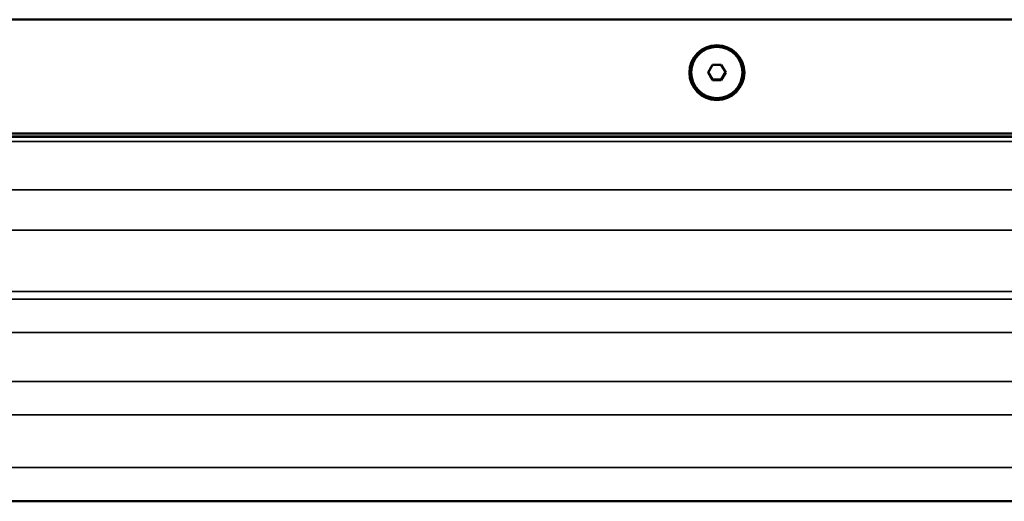
# Model space of a CAD drawing. Units: millimetres. Extents: x 0 to 4205, y 0 to 2970.
# Drawn here: x 602 to 731, y 1785 to 1848 of the extents above; entities that cross this region are included whole.
import ezdxf

# ---------------------------------------------------------------- set-up
doc = ezdxf.new("R2010")
doc.units = ezdxf.units.MM
doc.header["$LTSCALE"] = 5
doc.layers.add('Visible (ISO)', color=7, linetype='Continuous', lineweight=50)
doc.layers.add('Visible Narrow (ISO)', color=7, linetype='Continuous', lineweight=35)

msp = doc.modelspace()

# ---------------------------------------------------------------- linework, layer by layer
at = {"layer": 'Visible (ISO)'}
for p, q in [((400.62, 1847.68), (850.12, 1847.68)), ((692.47, 1840.76), (693.05, 1841.75)), ((693.05, 1841.75), (694.2, 1841.75)), ((694.2, 1841.75), (694.78, 1840.76)), ((693.05, 1839.76), (692.47, 1840.76)), ((692.5, 1840.81), (693.05, 1839.86)), ((694.2, 1839.86), (694.75, 1840.81)), ((694.78, 1840.76), (694.2, 1839.76)), ((693.05, 1839.76), (693.05, 1839.86)), ((693.05, 1839.86), (694.2, 1839.86)), ((694.2, 1839.76), (693.05, 1839.76)), ((694.2, 1839.76), (694.2, 1839.86)), ((860.12, 1832.76), (390.62, 1832.76)), ((390.12, 1784.58), (1441.12, 1784.58))]:
    msp.add_line(p, q, dxfattribs=at)
for centre, major_axis in [((693.62, 1840.74), (-3.6, 0)), ((693.62, 1840.76), (3.36, 0))]:
    msp.add_ellipse(centre, major_axis=major_axis, ratio=0.997564, dxfattribs=at)
at = {"layer": 'Visible Narrow (ISO)'}
for p, q in [((390.12, 1832.43), (1441.12, 1832.43)), ((1441.12, 1832.27), (390.12, 1832.27)), ((390.12, 1831.74), (1441.12, 1831.74)), ((1441.12, 1825.39), (390.12, 1825.39)), ((390.12, 1820.11), (1441.12, 1820.11)), ((390.12, 1812.08), (1441.12, 1812.08)), ((1441.12, 1811.07), (390.12, 1811.07)), ((390.12, 1806.7), (1441.12, 1806.7)), ((1441.12, 1800.29), (390.12, 1800.29)), ((390.12, 1795.92), (1441.12, 1795.92)), ((390.12, 1788.99), (1441.12, 1788.99))]:
    msp.add_line(p, q, dxfattribs=at)

doc.saveas('drawing.dxf')
